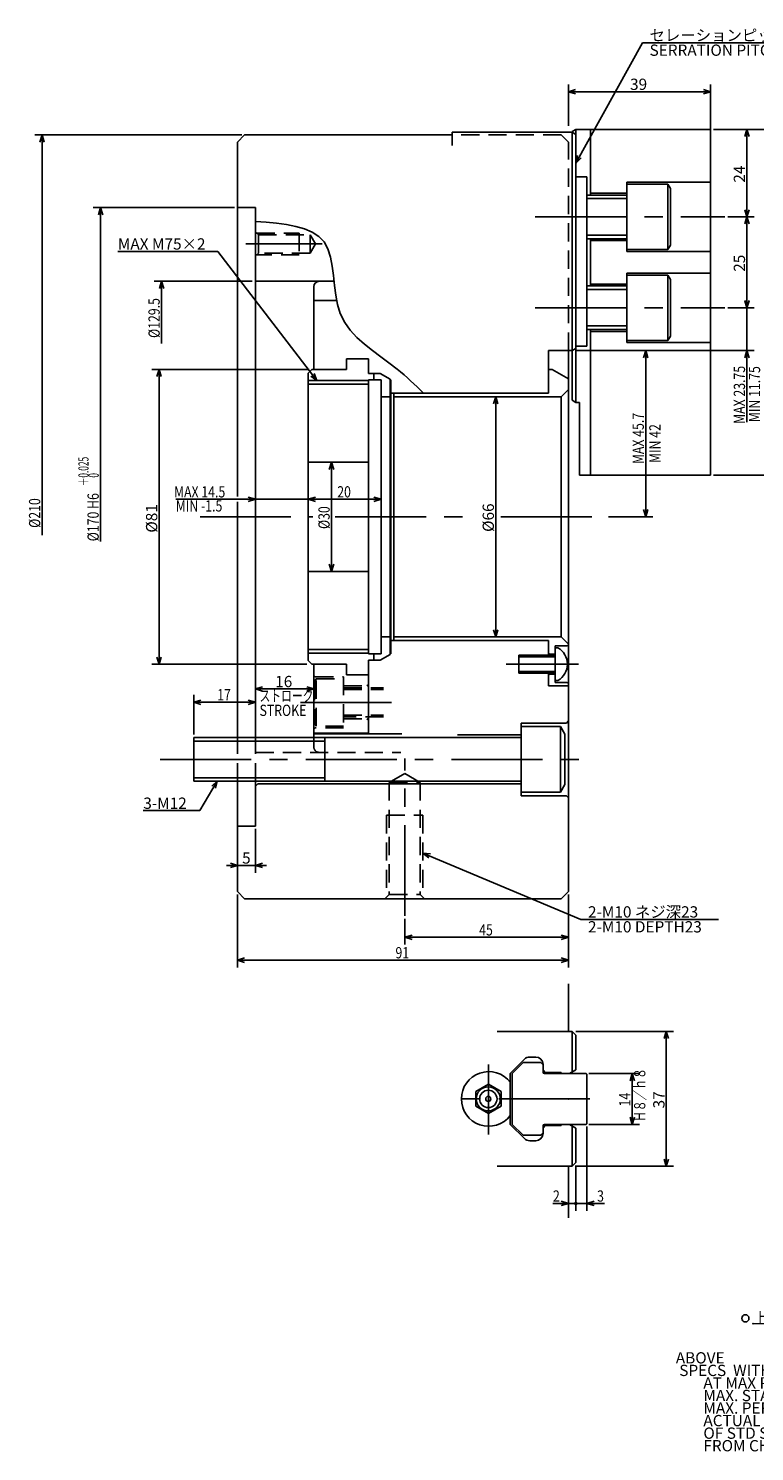
# Model space of a CAD drawing. Extents: x 103 to 592, y 12 to 404.
# Drawn here: x 103 to 303, y 13 to 404 of the extents above; entities that cross this region are included whole.
import ezdxf

# ---------------------------------------------------------------- set-up
doc = ezdxf.new("R2010")
doc.units = 0
doc.header["$LTSCALE"] = 20
for name, pattern in [('CENTER', [2, 1.25, -0.25, 0.25, -0.25]), ('HIDDEN', [0.375, 0.25, -0.125]), ('PHANTOM', [2.5, 1.25, -0.25, 0.25, -0.25, 0.25, -0.25])]:
    doc.linetypes.add(name, pattern=pattern)
doc.layers.add('MAIN0', color=7, linetype='CONTINUOUS')
doc.layers.add('MAIN10', color=7, linetype='CONTINUOUS')
doc.styles.add('KNJYOKO', font='TXT', dxfattribs={"bigfont": 'BIGFONT'})
doc.dimstyles.get("Standard").update_dxf_attribs({"dimtxt": 2.5, "dimasz": 2.5, "dimexe": 1.25, "dimexo": 0.625, "dimtad": 1, "dimcen": 2.5, "dimazin": 3, "dimtfac": 1, "dimtmove": 0, "dimatfit": 3})

# ---------------------------------------------------------------- blocks, each defined once
blk = doc.blocks.new('*D0')
at = {"layer": 'MAIN10', "color": 0, "linetype": 'BYBLOCK'}
for p, q in [((165.47, 184.09), (165.47, 172.07)), ((157.47, 174.07), (168.47, 174.07)), ((158.56, 174.66), (160.47, 174.07)), ((160.47, 174.07), (158.56, 173.48)), ((167.38, 174.66), (165.47, 174.07)), ((165.47, 174.07), (167.38, 173.48))]:
    blk.add_line(p, q, dxfattribs=at)
blk.add_text('5', height=3.1, dxfattribs=at).set_placement((161.77, 174.57))
blk = doc.blocks.new('M0')
at = {"layer": 'MAIN10', "color": 0, "linetype": 'BYBLOCK'}
for p, q in [((0, 0), (-4.72, -8.09)), ((0, 0), (-1.47, -1.35)), ((-0.45, -1.95), (0, 0)), ((-4.72, -8.09), (-20.26, -8.09))]:
    blk.add_line(p, q, dxfattribs=at)
blk.add_text('3-M12', height=3.1, dxfattribs=at).set_placement((-20.26, -7.59))
blk = doc.blocks.new('*D1')
at = {"layer": 'MAIN10', "color": 0, "linetype": 'BYBLOCK'}
for p, q in [((167.38, 223.16), (165.47, 222.57)), ((179.56, 223.16), (181.47, 222.57)), ((165.47, 222.57), (181.47, 222.57)), ((165.47, 222.57), (167.38, 221.98)), ((181.47, 222.57), (179.56, 221.98))]:
    blk.add_line(p, q, dxfattribs=at)
blk.add_text('16', height=3.1, dxfattribs=at).set_placement((170.87, 223.07))
blk = doc.blocks.new('*D2')
at = {"layer": 'MAIN10', "color": 0, "linetype": 'BYBLOCK'}
for p, q in [((180.21, 310.39), (136.97, 310.39)), ((138.97, 310.39), (138.38, 308.48)), ((138.97, 310.39), (138.97, 229.39)), ((139.56, 308.48), (138.97, 310.39)), ((138.97, 229.39), (138.38, 231.3)), ((139.56, 231.3), (138.97, 229.39)), ((179.53, 229.39), (136.97, 229.39))]:
    blk.add_line(p, q, dxfattribs=at)
blk.add_text('%%c81', height=3.1, rotation=90, dxfattribs=at).set_placement((138.47, 265.54))
blk = doc.blocks.new('M1')
at = {"layer": 'MAIN10', "color": 0, "linetype": 'BYBLOCK'}
for p, q in [((-27.21, 35.45), (-54.64, 35.45)), ((0, 0), (-27.21, 35.45)), ((-1.63, 1.16), (0, 0)), ((0, 0), (-0.69, 1.88))]:
    blk.add_line(p, q, dxfattribs=at)
at = {"layer": 'MAIN10', "color": 0, "linetype": 'BYBLOCK', "style": 'KNJYOKO'}
blk.add_text('MAX M75×2', height=3.1, dxfattribs=at).set_placement((-54.64, 35.95))
blk = doc.blocks.new('*D3')
at = {"layer": 'MAIN10', "color": 0, "linetype": 'BYBLOCK'}
for p, q in [((251.47, 377.39), (251.47, 388.73)), ((253.38, 387.32), (251.47, 386.73)), ((288.56, 387.32), (290.47, 386.73)), ((290.47, 376.34), (290.47, 388.73)), ((251.47, 386.73), (290.47, 386.73)), ((251.47, 386.73), (253.38, 386.14)), ((290.47, 386.73), (288.56, 386.14))]:
    blk.add_line(p, q, dxfattribs=at)
blk.add_text('39', height=3.1, dxfattribs=at).set_placement((268.37, 387.23))
blk = doc.blocks.new('*D5')
at = {"layer": 'MAIN10', "color": 0, "linetype": 'BYBLOCK'}
for p, q in [((253.27, 315.59), (274.67, 315.59)), ((272.67, 315.59), (272.07, 313.59)), ((272.67, 315.59), (272.67, 269.89)), ((273.27, 313.59), (272.67, 315.59)), ((262.48, 269.89), (274.67, 269.89)), ((272.67, 269.89), (272.07, 271.89)), ((273.27, 271.89), (272.67, 269.89))]:
    blk.add_line(p, q, dxfattribs=at)
at = {"layer": 'MAIN10', "color": 0, "linetype": 'BYBLOCK', "width": 0.8}
blk.add_text('MAX 45.7', height=3.1, rotation=90, dxfattribs=at).set_placement((272.17, 284.39))
blk = doc.blocks.new('*D6')
at = {"layer": 'MAIN10', "color": 0, "linetype": 'BYBLOCK'}
for p, q in [((299.87, 329.34), (300.47, 327.34)), ((300.47, 295.89), (300.47, 330.34)), ((300.47, 327.34), (301.07, 329.34)), ((295.2, 327.34), (302.47, 327.34)), ((253.27, 315.59), (302.47, 315.59)), ((299.87, 313.59), (300.47, 315.59)), ((300.47, 315.59), (301.07, 313.59))]:
    blk.add_line(p, q, dxfattribs=at)
at = {"layer": 'MAIN10', "color": 0, "linetype": 'BYBLOCK', "width": 0.8}
blk.add_text('MAX 23.75', height=3.1, rotation=90, dxfattribs=at).set_placement((299.97, 295.44))
blk = doc.blocks.new('*D8')
at = {"layer": 'MAIN10', "color": 0, "linetype": 'BYBLOCK'}
for p, q in [((-20.66, 64.75), (-47.57, 64.75)), ((-46.17, 62.75), (-45.57, 64.75)), ((-45.57, 47.61), (-45.57, 64.75)), ((-45.57, 64.75), (-44.97, 62.75))]:
    blk.add_line(p, q, dxfattribs=at)
at = {"layer": 'MAIN10', "color": 0, "linetype": 'BYBLOCK', "width": 0.8}
blk.add_text('%%c129.5', height=3.1, rotation=90, dxfattribs=at).set_placement((-46.07, 49.16))
blk = doc.blocks.new('*D9')
at = {"layer": 'MAIN10', "color": 0, "linetype": 'BYBLOCK'}
for p, q in [((253.47, 91.59), (253.47, 79.16)), ((247.14, 81.16), (253.47, 81.16)), ((249.47, 81.76), (251.47, 81.16)), ((251.47, 81.16), (249.47, 80.56))]:
    blk.add_line(p, q, dxfattribs=at)
at = {"layer": 'MAIN10', "color": 0, "linetype": 'BYBLOCK', "const_width": 0.5}
blk.add_lwpolyline([(253.72, 81.16, 1), (253.22, 81.16, 1)], format="xyb", close=True, dxfattribs=at)
at = {"layer": 'MAIN10', "color": 0, "linetype": 'BYBLOCK', "width": 0.8}
blk.add_text('2', height=3.1, dxfattribs=at).set_placement((247.19, 81.66))
blk = doc.blocks.new('*D10')
at = {"layer": 'MAIN10', "color": 0, "linetype": 'BYBLOCK'}
for p, q in [((256.47, 102.29), (256.47, 79.16)), ((253.47, 91.59), (253.47, 79.16)), ((253.47, 81.16), (261.37, 81.16)), ((258.47, 81.76), (256.47, 81.16)), ((256.47, 81.16), (258.47, 80.56))]:
    blk.add_line(p, q, dxfattribs=at)
at = {"layer": 'MAIN10', "color": 0, "linetype": 'BYBLOCK', "const_width": 0.5}
blk.add_lwpolyline([(253.72, 81.16, 1), (253.22, 81.16, 1)], format="xyb", close=True, dxfattribs=at)
at = {"layer": 'MAIN10', "color": 0, "linetype": 'BYBLOCK', "width": 0.8}
blk.add_text('3', height=3.1, dxfattribs=at).set_placement((259.32, 81.66))
blk = doc.blocks.new('*D11')
at = {"layer": 'MAIN10', "color": 0, "linetype": 'BYBLOCK'}
for p, q in [((182.97, 274.71), (143.53, 274.71)), ((165.47, 274.71), (163.47, 275.31)), ((163.47, 274.11), (165.47, 274.71)), ((179.97, 274.71), (181.97, 275.31)), ((181.97, 274.11), (179.97, 274.71))]:
    blk.add_line(p, q, dxfattribs=at)
at = {"layer": 'MAIN10', "color": 0, "linetype": 'BYBLOCK', "width": 0.8}
blk.add_text('MAX 14.5', height=3.1, dxfattribs=at).set_placement((143.08, 275.21))
blk = doc.blocks.new('*D12')
at = {"layer": 'MAIN10', "color": 0, "linetype": 'BYBLOCK'}
for p, q in [((253.47, 128.39), (280.34, 128.39)), ((278.34, 128.39), (277.75, 126.48)), ((278.34, 128.39), (278.34, 91.39)), ((278.93, 126.48), (278.34, 128.39)), ((253.47, 91.39), (280.34, 91.39)), ((278.34, 91.39), (277.75, 93.3)), ((278.93, 93.3), (278.34, 91.39))]:
    blk.add_line(p, q, dxfattribs=at)
blk.add_text('37', height=3.1, rotation=90, dxfattribs=at).set_placement((277.84, 107.29))
blk = doc.blocks.new('*D13')
at = {"layer": 'MAIN10', "color": 0, "linetype": 'BYBLOCK'}
for p, q in [((257.07, 116.89), (270.98, 116.89)), ((268.98, 116.89), (268.38, 114.89)), ((268.98, 116.89), (268.98, 102.89)), ((269.58, 114.89), (268.98, 116.89)), ((257.07, 102.89), (270.98, 102.89)), ((268.98, 102.89), (268.38, 104.89)), ((269.58, 104.89), (268.98, 102.89))]:
    blk.add_line(p, q, dxfattribs=at)
at = {"layer": 'MAIN10', "color": 0, "linetype": 'BYBLOCK', "width": 0.8}
blk.add_text('14', height=3.1, rotation=90, dxfattribs=at).set_placement((268.48, 107.84))
blk = doc.blocks.new('*D18')
at = {"layer": 'MAIN10', "color": 0, "linetype": 'BYBLOCK'}
for p, q in [((11.46, 105), (-45.39, 105)), ((-43.99, 103), (-43.39, 105)), ((-43.39, -5.08), (-43.39, 105)), ((-43.39, 105), (-42.79, 103))]:
    blk.add_line(p, q, dxfattribs=at)
at = {"layer": 'MAIN10', "color": 0, "linetype": 'BYBLOCK', "width": 0.8}
blk.add_text('%%c210', height=3.1, rotation=90, dxfattribs=at).set_placement((-43.89, -3.03))
blk = doc.blocks.new('*D19')
at = {"layer": 'MAIN10', "color": 0, "linetype": 'BYBLOCK'}
for p, q in [((160.47, 166.09), (160.47, 146.03)), ((251.47, 166.09), (251.47, 146.03)), ((160.47, 148.03), (162.47, 148.63)), ((251.47, 148.03), (160.47, 148.03)), ((162.47, 147.43), (160.47, 148.03)), ((251.47, 148.03), (249.47, 148.63)), ((249.47, 147.43), (251.47, 148.03))]:
    blk.add_line(p, q, dxfattribs=at)
at = {"layer": 'MAIN10', "color": 0, "linetype": 'BYBLOCK', "width": 0.8}
blk.add_text('91', height=3.1, dxfattribs=at).set_placement((203.92, 148.53))
blk = doc.blocks.new('*D21')
at = {"layer": 'MAIN10', "color": 0, "linetype": 'BYBLOCK'}
for p, q in [((251.47, 166.09), (251.47, 152.32)), ((206.47, 159.38), (206.47, 152.32)), ((206.47, 154.32), (208.47, 154.92)), ((251.47, 154.32), (206.47, 154.32)), ((208.47, 153.72), (206.47, 154.32)), ((251.47, 154.32), (249.47, 154.92)), ((249.47, 153.72), (251.47, 154.32))]:
    blk.add_line(p, q, dxfattribs=at)
at = {"layer": 'MAIN10', "color": 0, "linetype": 'BYBLOCK', "width": 0.8}
blk.add_text('45', height=3.1, dxfattribs=at).set_placement((226.92, 154.82))
blk = doc.blocks.new('*D22')
at = {"layer": 'MAIN10', "color": 0, "linetype": 'BYBLOCK'}
for p, q in [((148.47, 210.02), (148.47, 220.94)), ((150.47, 219.54), (148.47, 218.94)), ((163.47, 219.54), (165.47, 218.94)), ((148.47, 218.94), (165.47, 218.94)), ((148.47, 218.94), (150.47, 218.34)), ((165.47, 218.94), (163.47, 218.34))]:
    blk.add_line(p, q, dxfattribs=at)
at = {"layer": 'MAIN10', "color": 0, "linetype": 'BYBLOCK', "width": 0.8}
blk.add_text('17', height=3.1, dxfattribs=at).set_placement((154.92, 219.44))
blk = doc.blocks.new('M3')
at = {"layer": 'MAIN0', "color": 0, "linetype": 'BYBLOCK'}
for p, q in [((0, 0), (18.34, 33.06)), ((18.34, 33.06), (71.69, 33.06)), ((0.45, 2.04), (0, 0)), ((0, 0), (1.49, 1.46))]:
    blk.add_line(p, q, dxfattribs=at)
at = {"layer": 'MAIN0', "color": 0, "linetype": 'BYBLOCK', "style": 'KNJYOKO'}
blk.add_text('セレーションピッチ 1.5', height=3.1, dxfattribs=at).set_placement((20.26, 33.56))
at = {"layer": 'MAIN0', "color": 0, "linetype": 'BYBLOCK'}
blk.add_text('SERRATION PITCH 1.5', height=3.1, dxfattribs=at).set_placement((20.26, 29.46))
blk = doc.blocks.new('M4')
at = {"layer": 'MAIN0', "color": 0, "linetype": 'BYBLOCK'}
for p, q in [((0, 0), (43.42, -18.22)), ((2.08, -0.22), (0, 0)), ((0, 0), (1.61, -1.33)), ((43.42, -18.22), (81.24, -18.22))]:
    blk.add_line(p, q, dxfattribs=at)
at = {"layer": 'MAIN0', "color": 0, "linetype": 'BYBLOCK', "style": 'KNJYOKO'}
blk.add_text('2-M10 ネジ深23', height=3.1, dxfattribs=at).set_placement((45.35, -17.72))
at = {"layer": 'MAIN0', "color": 0, "linetype": 'BYBLOCK'}
blk.add_text('2-M10 DEPTH23', height=3.1, dxfattribs=at).set_placement((45.35, -21.82))
blk = doc.blocks.new('*D23')
at = {"layer": 'MAIN10', "color": 0, "linetype": 'BYBLOCK'}
for p, q in [((9.46, 85), (-29.32, 85)), ((-27.92, 83), (-27.32, 85)), ((-27.32, -6.78), (-27.32, 85)), ((-27.32, 85), (-26.72, 83))]:
    blk.add_line(p, q, dxfattribs=at)
at = {"layer": 'MAIN10', "color": 0, "linetype": 'BYBLOCK', "style": 'KNJYOKO', "width": 0.6}
for s, p in [('＋0.025', (-30.62, 8.47)), ('\u30000', (-27.82, 8.47))]:
    blk.add_text(s, height=2.8, rotation=90, dxfattribs=at).set_placement(p)
at = {"layer": 'MAIN10', "color": 0, "linetype": 'BYBLOCK', "width": 0.8}
for s, p in [('H6', (-27.82, 2.17)), ('%%c170', (-27.82, -6.73))]:
    blk.add_text(s, height=3.1, rotation=90, dxfattribs=at).set_placement(p)
blk = doc.blocks.new('*D25')
at = {"layer": 'MAIN10', "color": 0, "linetype": 'BYBLOCK'}
for p, q in [((231.47, 302.89), (230.88, 300.98)), ((231.47, 302.89), (231.47, 236.89)), ((232.06, 300.98), (231.47, 302.89)), ((231.47, 236.89), (230.88, 238.8)), ((232.06, 238.8), (231.47, 236.89))]:
    blk.add_line(p, q, dxfattribs=at)
blk.add_text('%%c66', height=3.1, rotation=90, dxfattribs=at).set_placement((230.97, 265.74))
blk = doc.blocks.new('*D26')
at = {"layer": 'MAIN10', "color": 0, "linetype": 'BYBLOCK'}
for p, q in [((186.34, 284.89), (185.74, 282.89)), ((186.34, 284.89), (186.34, 254.89)), ((186.94, 282.89), (186.34, 284.89)), ((186.34, 254.89), (185.74, 256.89)), ((186.94, 256.89), (186.34, 254.89))]:
    blk.add_line(p, q, dxfattribs=at)
at = {"layer": 'MAIN10', "color": 0, "linetype": 'BYBLOCK', "width": 0.8}
blk.add_text('%%c30', height=3.1, rotation=90, dxfattribs=at).set_placement((185.84, 266.54))
blk = doc.blocks.new('*D27')
at = {"layer": 'MAIN10', "color": 0, "linetype": 'BYBLOCK'}
for p, q in [((181.97, 275.31), (179.97, 274.71)), ((179.97, 274.71), (199.97, 274.71)), ((179.97, 274.71), (181.97, 274.11)), ((197.97, 275.31), (199.97, 274.71)), ((199.97, 274.71), (197.97, 274.11))]:
    blk.add_line(p, q, dxfattribs=at)
at = {"layer": 'MAIN10', "color": 0, "linetype": 'BYBLOCK', "width": 0.8}
blk.add_text('20', height=3.1, dxfattribs=at).set_placement((187.92, 275.21))
blk = doc.blocks.new('*D28')
at = {"layer": 'MAIN10', "color": 0, "linetype": 'BYBLOCK'}
for p, q in [((291.27, 376.34), (302.47, 376.34)), ((300.47, 376.34), (299.88, 374.43)), ((300.47, 376.34), (300.47, 352.34)), ((301.06, 374.43), (300.47, 376.34)), ((295.2, 352.34), (302.47, 352.34)), ((300.47, 352.34), (299.88, 354.25)), ((301.06, 354.25), (300.47, 352.34))]:
    blk.add_line(p, q, dxfattribs=at)
blk.add_text('24', height=3.1, rotation=90, dxfattribs=at).set_placement((299.97, 361.74))
blk = doc.blocks.new('*D29')
at = {"layer": 'MAIN10', "color": 0, "linetype": 'BYBLOCK'}
for p, q in [((295.2, 352.34), (302.47, 352.34)), ((300.47, 352.34), (299.88, 350.43)), ((300.47, 352.34), (300.47, 327.34)), ((301.06, 350.43), (300.47, 352.34)), ((300.47, 327.34), (299.88, 329.25)), ((301.06, 329.25), (300.47, 327.34)), ((295.2, 327.34), (302.47, 327.34))]:
    blk.add_line(p, q, dxfattribs=at)
blk.add_text('25', height=3.1, rotation=90, dxfattribs=at).set_placement((299.97, 337.24))
blk = doc.blocks.new('*D30')
at = {"layer": 'MAIN10', "color": 0, "linetype": 'BYBLOCK'}
for p, q in [((291.27, 376.34), (312.47, 376.34)), ((310.47, 376.34), (309.88, 374.43)), ((310.47, 376.34), (310.47, 281.34)), ((311.06, 374.43), (310.47, 376.34)), ((310.47, 281.34), (309.88, 283.25)), ((311.06, 283.25), (310.47, 281.34)), ((291.27, 281.34), (312.47, 281.34))]:
    blk.add_line(p, q, dxfattribs=at)
blk.add_text('95', height=3.1, rotation=90, dxfattribs=at).set_placement((309.97, 326.24))

msp = doc.modelspace()

# ---------------------------------------------------------------- linework, layer by layer
at = {"layer": 'MAIN0', "linetype": 'CONTINUOUS'}
for p, q in [((219.47, 375.593), (252.47, 375.593)), ((219.47, 371.917), (219.47, 375.593)), ((253.47, 376.343), (252.47, 375.765)), ((252.47, 375.765), (252.47, 301.92)), ((253.47, 375.015), (252.47, 375.593)), ((253.47, 376.343), (253.47, 301.343)), ((253.47, 376.343), (290.47, 376.343)), ((257.47, 358.343), (257.47, 376.343)), ((290.47, 281.343), (290.47, 376.343)), ((162.47, 374.894), (160.47, 372.894)), ((160.47, 275.442), (160.47, 372.894)), ((219.47, 374.894), (162.47, 374.894)), ((219.47, 374.593), (219.47, 374.894)), ((253.47, 363.343), (256.47, 363.343)), ((256.47, 316.843), (256.47, 363.343)), ((267.47, 361.843), (267.47, 342.843)), ((267.47, 361.843), (290.47, 361.843)), ((267.47, 361.343), (278.77, 361.343)), ((278.77, 361.343), (278.77, 343.343)), ((279.47, 360.13), (278.77, 361.343)), ((279.47, 344.555), (279.47, 360.13)), ((256.47, 358.343), (267.47, 358.343)), ((256.47, 357.343), (267.47, 357.343)), ((257.47, 358.843), (267.47, 358.843)), ((160.47, 354.894), (165.47, 354.894)), ((165.47, 209.219), (165.47, 354.894)), ((256.47, 347.343), (267.47, 347.343)), ((256.47, 346.343), (267.47, 346.343)), ((257.47, 333.343), (257.47, 346.343)), ((257.47, 345.843), (267.47, 345.843)), ((279.47, 344.555), (278.77, 343.343)), ((278.77, 343.343), (267.47, 343.343)), ((267.47, 342.843), (290.47, 342.843)), ((267.47, 336.843), (267.47, 317.843)), ((267.47, 336.843), (290.47, 336.843)), ((165.47, 334.644), (187.033, 334.644)), ((181.47, 329.394), (181.47, 333.144)), ((182.97, 334.644), (187.033, 334.644)), ((256.47, 333.343), (267.47, 333.343)), ((257.47, 333.843), (267.47, 333.843)), ((267.47, 336.343), (278.77, 336.343)), ((278.77, 336.343), (278.77, 318.343)), ((279.47, 335.13), (278.77, 336.343)), ((279.47, 319.555), (279.47, 335.13)), ((181.47, 310.394), (181.47, 329.394)), ((184.07, 329.394), (187.748, 329.394)), ((256.47, 332.343), (267.47, 332.343)), ((256.47, 322.343), (267.47, 322.343)), ((256.47, 321.343), (267.47, 321.343)), ((257.47, 281.343), (257.47, 321.343)), ((257.47, 320.843), (267.47, 320.843)), ((253.47, 316.843), (256.47, 316.843)), ((278.77, 318.343), (267.47, 318.343)), ((267.47, 317.843), (290.47, 317.843)), ((279.47, 319.555), (278.77, 318.343)), ((190.47, 313.344), (196.47, 313.344)), ((196.47, 309.294), (196.47, 313.344)), ((245.97, 309.293), (245.97, 315.593)), ((245.97, 315.593), (252.47, 315.593)), ((251.47, 166.894), (251.47, 315.593)), ((253.47, 316.17), (252.47, 315.593)), ((180.97, 310.394), (179.97, 309.394)), ((179.97, 230.394), (179.97, 309.394)), ((180.97, 310.394), (190.47, 310.394)), ((190.47, 310.394), (190.47, 312.744)), ((196.47, 309.294), (199.699, 309.294)), ((197.97, 307.544), (197.97, 309.294)), ((245.97, 310.194), (246.17, 310.394)), ((245.97, 303.894), (245.97, 310.194)), ((246.17, 310.394), (246.97, 310.394)), ((246.97, 310.394), (251.47, 307.796)), ((196.47, 307.544), (199.97, 307.544)), ((196.47, 232.244), (196.47, 307.544)), ((199.97, 232.244), (199.97, 307.544)), ((202.47, 232.094), (202.47, 307.694)), ((202.67, 307.579), (202.67, 269.894)), ((199.97, 302.894), (202.47, 302.894)), ((202.67, 303.894), (220.07, 303.894)), ((203.47, 303.894), (245.97, 303.894)), ((203.47, 235.894), (203.47, 303.894)), ((203.47, 302.894), (249.47, 302.894)), ((252.47, 301.92), (253.47, 301.343)), ((253.47, 301.343), (254.47, 301.343)), ((254.47, 301.343), (254.47, 281.343)), ((254.47, 281.343), (290.47, 281.343)), ((160.47, 209.219), (160.47, 273.979)), ((202.67, 232.21), (202.67, 269.894)), ((199.97, 236.894), (202.47, 236.894)), ((202.67, 235.894), (220.07, 235.894)), ((203.47, 236.894), (249.47, 236.894)), ((203.47, 235.894), (245.97, 235.894)), ((245.97, 231.394), (245.97, 235.894)), ((245.97, 231.894), (245.97, 235.894)), ((196.47, 232.244), (199.97, 232.244)), ((197.97, 232.244), (197.97, 230.494)), ((237.77, 226.894), (237.77, 231.894)), ((237.77, 231.894), (247.77, 231.894)), ((247.77, 231.394), (237.77, 231.394)), ((245.97, 231.394), (245.97, 234.644)), ((245.97, 232.544), (246.37, 232.144)), ((246.37, 232.144), (247.77, 232.144)), ((247.77, 234.394), (251.07, 234.394)), ((247.77, 224.394), (247.77, 234.394)), ((248.56, 233.894), (247.77, 233.894)), ((180.97, 229.394), (179.97, 230.394)), ((180.97, 229.394), (190.47, 229.394)), ((181.47, 209.219), (181.47, 229.394)), ((190.47, 226.894), (190.47, 229.294)), ((196.47, 230.494), (196.47, 227.094)), ((196.47, 230.494), (199.699, 230.494)), ((196.47, 210.394), (196.47, 230.394)), ((247.77, 227.394), (237.77, 227.394)), ((247.77, 226.894), (237.77, 226.894)), ((245.97, 223.394), (245.97, 227.394)), ((190.47, 226.444), (196.47, 226.444)), ((245.97, 226.244), (246.37, 226.644)), ((246.37, 226.644), (247.77, 226.644)), ((246.57, 223.394), (251.47, 223.394)), ((248.56, 224.894), (247.77, 224.894)), ((247.77, 224.394), (251.07, 224.394)), ((181.47, 210.394), (196.47, 210.394)), ((160.47, 166.894), (160.47, 197.219)), ((165.47, 184.894), (165.47, 197.219)), ((160.47, 184.894), (165.47, 184.894)), ((162.47, 164.894), (160.47, 166.894)), ((249.47, 164.894), (162.47, 164.894)), ((249.47, 164.894), (251.47, 166.894)), ((251.47, 128.394), (251.47, 141.556)), ((233.17, 128.394), (250.47, 128.394)), ((252.47, 117.317), (252.47, 128.394)), ((252.47, 128.394), (253.47, 127.394)), ((253.47, 117.894), (253.47, 127.394)), ((239.385, 120.808), (235.47, 116.894)), ((238.97, 119.894), (235.97, 116.894)), ((238.97, 119.894), (243.87, 119.894)), ((244.47, 119.294), (243.87, 119.894)), ((244.47, 117.794), (244.47, 119.394)), ((244.47, 117.294), (244.47, 119.294)), ((244.47, 117.794), (245.07, 117.194)), ((225.97, 111.915), (229.47, 113.936)), ((229.47, 113.936), (232.97, 111.915)), ((235.47, 102.894), (235.47, 116.894)), ((235.97, 102.894), (235.97, 116.894)), ((244.87, 116.894), (256.27, 116.894)), ((245.07, 117.194), (249.47, 117.194)), ((249.47, 116.894), (249.47, 117.194)), ((249.47, 116.894), (251.738, 116.894)), ((256.27, 116.894), (256.47, 116.694)), ((256.47, 103.094), (256.47, 116.694)), ((225.97, 107.873), (225.97, 111.915)), ((232.97, 107.873), (232.97, 111.915)), ((229.47, 105.853), (225.97, 107.873)), ((232.97, 107.873), (229.47, 105.853)), ((239.385, 98.98), (235.47, 102.894)), ((238.97, 99.894), (235.97, 102.894)), ((244.47, 101.994), (245.07, 102.594)), ((244.47, 102.494), (244.47, 100.494)), ((244.47, 101.994), (244.47, 100.344)), ((244.87, 102.894), (256.27, 102.894)), ((245.07, 102.594), (249.47, 102.594)), ((249.47, 102.894), (251.738, 102.894)), ((249.47, 102.894), (249.47, 102.594)), ((252.47, 102.472), (252.47, 91.394)), ((253.47, 101.894), (253.47, 92.394)), ((256.47, 103.094), (256.27, 102.894)), ((238.97, 99.894), (243.87, 99.894)), ((244.47, 100.494), (243.87, 99.894)), ((233.17, 91.394), (252.47, 91.394)), ((251.47, 77.202), (251.47, 91.394)), ((252.47, 91.394), (253.47, 92.394))]:
    msp.add_line(p, q, dxfattribs=at)
at = {"layer": 'MAIN0', "linetype": 'HIDDEN'}
for p, q in [((249.47, 374.894), (219.47, 374.894)), ((249.47, 374.894), (251.47, 372.894)), ((251.47, 315.593), (251.47, 372.894)), ((181.67, 224.528), (182.17, 225.394)), ((181.67, 224.528), (181.67, 213.26)), ((182.17, 225.394), (189.67, 225.394)), ((182.17, 212.394), (182.17, 225.394)), ((189.67, 222.894), (200.662, 222.894)), ((189.67, 222.394), (200.662, 222.394)), ((189.67, 215.394), (200.662, 215.394)), ((181.67, 213.26), (182.17, 212.394)), ((189.67, 212.394), (182.17, 212.394)), ((200.662, 214.894), (189.67, 214.894)), ((160.47, 197.219), (160.47, 209.219)), ((165.47, 197.219), (165.47, 209.219)), ((181.47, 206.644), (181.47, 209.219)), ((165.47, 205.144), (205.394, 205.144)), ((206.47, 199.348), (202.22, 196.894)), ((202.22, 196.894), (210.72, 196.894)), ((202.22, 196.894), (202.22, 166.094)), ((206.47, 199.348), (210.72, 196.894)), ((210.72, 196.894), (210.72, 166.094)), ((201.47, 187.894), (211.47, 187.894)), ((201.47, 187.894), (201.47, 165.344)), ((211.47, 187.894), (211.47, 165.344)), ((202.22, 166.094), (201.02, 164.894)), ((202.22, 166.094), (210.72, 166.094)), ((210.72, 166.094), (211.92, 164.894))]:
    msp.add_line(p, q, dxfattribs=at)
at = {"layer": 'MAIN0', "linetype": 'CENTER'}
for p, q in [((242.344, 352.343), (294.403, 352.343)), ((162.807, 344.894), (183.762, 344.894)), ((242.344, 327.343), (294.403, 327.343)), ((150.209, 269.894), (181.236, 269.894)), ((187.336, 269.894), (225.54, 269.894)), ((232.878, 269.894), (261.682, 269.894)), ((254.182, 229.394), (234.342, 229.394)), ((177.835, 218.894), (202.799, 218.894)), ((206.47, 160.183), (206.47, 203.452)), ((139.279, 203.219), (255.341, 203.219)), ((229.47, 119.358), (229.47, 100.161)), ((257.299, 109.894), (220.028, 109.894))]:
    msp.add_line(p, q, dxfattribs=at)
at = {"layer": 'MAIN0', "color": 3, "linetype": 'HIDDEN'}
for p, q in [((165.47, 348.194), (166.27, 347.394)), ((165.77, 347.894), (177.47, 347.894)), ((166.27, 347.394), (166.27, 342.394)), ((166.27, 347.394), (180.47, 347.394)), ((177.47, 347.894), (177.47, 341.894)), ((180.47, 347.394), (180.47, 342.394)), ((180.47, 347.394), (181.914, 344.894)), ((181.914, 344.894), (180.47, 342.394)), ((166.27, 342.394), (165.47, 341.594)), ((177.47, 341.894), (165.77, 341.894)), ((180.47, 342.394), (166.27, 342.394)), ((181.47, 226.294), (181.87, 225.894)), ((181.87, 225.894), (189.67, 225.894)), ((189.67, 225.894), (189.67, 211.894)), ((189.67, 223.394), (196.07, 223.394)), ((196.07, 223.394), (196.47, 223.794)), ((181.87, 211.894), (181.47, 211.494)), ((189.67, 211.894), (181.87, 211.894)), ((189.67, 214.394), (196.07, 214.394)), ((196.07, 214.394), (196.47, 213.994))]:
    msp.add_line(p, q, dxfattribs=at)
at = {"layer": 'MAIN0', "color": 3, "linetype": 'CONTINUOUS'}
for p, q in [((181.47, 329.394), (185.748, 329.394)), ((190.47, 310.494), (190.47, 313.344)), ((199.699, 309.294), (202.47, 307.694)), ((251.47, 307.507), (251.47, 223.394)), ((251.47, 304.894), (249.47, 302.894)), ((249.47, 236.894), (249.47, 302.894)), ((179.97, 284.894), (196.47, 284.894)), ((179.97, 254.894), (196.47, 254.894)), ((251.47, 234.894), (249.47, 236.894)), ((251.47, 234.794), (251.07, 234.394)), ((199.699, 230.494), (202.47, 232.094)), ((190.47, 226.444), (190.47, 229.394)), ((196.47, 222.894), (196.47, 226.044)), ((251.47, 223.394), (245.97, 223.394)), ((251.47, 223.994), (251.07, 224.394)), ((238.47, 193.219), (238.47, 213.219)), ((238.47, 213.219), (250.87, 213.219)), ((249.27, 212.219), (238.47, 212.219)), ((250.47, 210.141), (249.27, 212.219)), ((249.27, 194.219), (249.27, 212.219)), ((250.87, 213.219), (251.47, 213.819)), ((148.47, 197.219), (148.47, 209.219)), ((148.47, 209.219), (238.47, 209.219)), ((184.47, 208.272), (148.47, 208.272)), ((205.699, 210.219), (181.47, 210.219)), ((184.47, 197.219), (184.47, 209.219)), ((238.47, 209.969), (220.97, 209.969)), ((250.47, 196.298), (250.47, 210.141)), ((184.47, 198.166), (148.47, 198.166)), ((238.47, 197.219), (148.47, 197.219)), ((166.07, 196.469), (165.47, 195.869)), ((238.47, 196.469), (166.07, 196.469)), ((249.27, 194.219), (250.47, 196.298)), ((238.47, 194.219), (249.27, 194.219)), ((250.87, 193.219), (238.47, 193.219)), ((251.47, 192.619), (250.87, 193.219)), ((252.47, 128.394), (231.87, 128.394)), ((240.799, 121.394), (242.47, 121.394)), ((251.738, 116.894), (253.47, 117.894)), ((251.738, 102.894), (253.47, 101.894)), ((240.799, 98.394), (242.47, 98.394)), ((249.47, 91.394), (231.87, 91.394))]:
    msp.add_line(p, q, dxfattribs=at)
at = {"layer": 'MAIN0', "linetype": 'PHANTOM'}
for p, q in [((179.97, 307.394), (196.47, 307.394)), ((179.97, 306.394), (196.47, 306.394)), ((179.97, 233.394), (196.47, 233.394)), ((179.97, 232.394), (196.47, 232.394))]:
    msp.add_line(p, q, dxfattribs=at)
at = {"layer": 'MAIN0', "color": 3, "linetype": 'CONTINUOUS'}
msp.add_lwpolyline([(211.628, 303.894), (210.753, 304.739), (209.874, 305.582), (208.988, 306.421), (208.093, 307.254), (207.186, 308.079), (206.262, 308.895), (205.319, 309.7), (204.354, 310.491), (202.132, 312.203), (199.851, 313.883), (197.581, 315.575), (195.389, 317.323), (193.344, 319.172), (191.513, 321.164), (189.965, 323.343), (188.767, 325.754), (188.005, 328.21), (187.501, 330.823), (187.155, 333.515), (186.867, 336.208), (186.536, 338.825), (186.062, 341.287), (185.346, 343.515), (184.286, 345.433), (182.853, 346.946), (181.053, 348.136), (178.937, 349.05), (176.559, 349.733), (173.971, 350.232), (171.225, 350.592), (168.374, 350.861), (165.47, 351.083)], dxfattribs=at)
at = {"layer": 'MAIN0', "linetype": 'CONTINUOUS'}
for radius in [3.3, 2.4, 0.7]:
    msp.add_circle((229.418, 109.894), radius, dxfattribs=at)
at = {"layer": 'MAIN0', "color": 3, "linetype": 'CONTINUOUS'}
msp.add_circle((300.057, 49.586), 1, dxfattribs=at)
at = {"layer": 'MAIN0', "linetype": 'CONTINUOUS'}
for centre, radius, start, end in [((182.97, 333.144), 1.5, 90, 180), ((245.992, 229.394), 5.181, 299.70918, 420.29082), ((229.523, 109.894), 7.5, 37.53466, 322.46534), ((244.87, 117.294), 0.4, 180, 270), ((244.87, 102.494), 0.4, 90, 180)]:
    msp.add_arc(centre, radius, start, end, dxfattribs=at)
at = {"layer": 'MAIN0', "linetype": 'HIDDEN'}
msp.add_arc((182.97, 206.644), 1.5, 180, 270, dxfattribs=at)
at = {"layer": 'MAIN0', "color": 3, "linetype": 'CONTINUOUS'}
for centre, start, end in [((240.799, 119.394), 90, 135), ((242.47, 119.394), 0, 90), ((240.799, 100.394), 225, 270), ((242.47, 100.394), 270, 360)]:
    msp.add_arc(centre, 2, start, end, dxfattribs=at)
for p in [(165.47, 269.894), (238.47, 203.219), (251.47, 203.219), (229.47, 109.894), (251.47, 109.894), (302.16, 48.107)]:
    msp.add_point(p, dxfattribs=at)

# ---------------------------------------------------------------- block references
for name, p in [('M3', (253.47, 367.141)), ('M4', (211.47, 177.472))]:
    msp.add_blockref(name, p, dxfattribs=at)
at = {"layer": 'MAIN10', "color": 3, "linetype": 'CONTINUOUS'}
for name, p in [('*D18', (150.209, 269.894)), ('*D23', (150.209, 269.894)), ('*D8', (185.214, 269.894))]:
    msp.add_blockref(name, p, dxfattribs=at)
at = {"layer": 'MAIN10', "color": 5, "linetype": 'CONTINUOUS'}
for name, p in [('M1', (182.281, 307.394)), ('M0', (154.888, 197.219))]:
    msp.add_blockref(name, p, dxfattribs=at)

# ---------------------------------------------------------------- texts
at = {"layer": 'MAIN0', "color": 3, "linetype": 'CONTINUOUS', "width": 0.8}
for s, p in [('MIN 11.75', (304.121, 295.906)), ('MIN 42', (276.763, 284.675))]:
    msp.add_text(s, height=3.1, rotation=90, dxfattribs=at).set_placement(p)
at = {"layer": 'MAIN0', "linetype": 'CONTINUOUS', "width": 0.8}
msp.add_text('MIN -1.5', height=3.1, dxfattribs=at).set_placement((143.539, 271.345))
at = {"layer": 'MAIN0', "color": 3, "linetype": 'CONTINUOUS', "style": 'KNJYOKO', "width": 0.7}
msp.add_text('ストローク', height=3.1, dxfattribs=at).set_placement((166.565, 219.156))
at = {"layer": 'MAIN0', "color": 3, "linetype": 'CONTINUOUS', "width": 0.8}
msp.add_text('STROKE', height=3.1, dxfattribs=at).set_placement((166.565, 215.156))
at = {"layer": 'MAIN0', "linetype": 'CONTINUOUS', "style": 'KNJYOKO', "width": 0.7}
msp.add_text('Ｈ８／ｈ８', height=3.1, rotation=90, dxfattribs=at).set_placement((272.575, 103.562))
at = {"layer": 'MAIN0', "color": 3, "linetype": 'CONTINUOUS', "style": 'KNJYOKO'}
msp.add_text('上記仕様は標準ソフトジョー付で許容最大入力時の場合', height=3.1, dxfattribs=at).set_placement((302.16, 48.107))
at = {"layer": 'MAIN0', "color": 3, "linetype": 'CONTINUOUS'}
for s, p in [('ABOVE', (280.945, 37.18)), (' SPECS  WITH STD SOFT BLANK TOP JAWS', (280.945, 33.73)), ('        AT MAX PERMISSIBLE INPUT FORCE.', (280.945, 30.28)), ('        MAX. STATIC GRIPPING FORCE AND', (280.945, 26.83)), ('        MAX. PERMISSIBLE SPEED ARE', (280.945, 23.38)), ('        ACTUAL VALUE AT 1/2 HEIGHT', (280.945, 19.93)), ('        OF STD SOFT BLANK TOP JAWS', (280.945, 16.48)), ('        FROM CHUCK SURFACE.', (280.945, 13.03))]:
    msp.add_text(s, height=3.1, dxfattribs=at).set_placement(p)

# ---------------------------------------------------------------- dimensions: what is measured, and where the dimension line sits
at = {"layer": 'MAIN10', "color": 5, "linetype": 'CONTINUOUS'}
for base, p1, p2, picture, middle in [((251.47, 386.73), (290.47, 376.343), (251.47, 375.394), '*D3', (270.97, 387.23)), ((165.47, 222.567), (181.47, 210.544), (165.47, 202.219), '*D1', (173.47, 223.067)), ((160.47, 174.069), (165.47, 184.094), (160.47, 184.894), '*D0', (162.97, 174.569))]:
    dim = msp.add_linear_dim(base=base, p1=p1, p2=p2, dimstyle='Standard', dxfattribs=at)
    dim.commit()
    dim.dimension.update_dxf_attribs({"geometry": picture, "text_midpoint": middle})
for base, p1, p2, picture, middle in [((300.47, 376.343), (295.203, 352.343), (291.27, 376.343), '*D28', (299.97, 364.343)), ((310.47, 376.343), (291.27, 281.343), (291.27, 376.343), '*D30', (309.97, 328.843)), ((300.47, 352.343), (295.203, 327.343), (295.203, 352.343), '*D29', (299.97, 339.843)), ((138.968, 310.394), (180.97, 229.394), (180.97, 310.394), '*D2', (138.468, 269.894)), ((231.471, 302.894), (246.47, 236.894), (246.47, 302.894), '*D25', (230.971, 269.894)), ((278.338, 128.394), (253.47, 91.394), (253.47, 128.394), '*D12', (277.838, 109.894))]:
    dim = msp.add_linear_dim(base=base, p1=p1, p2=p2, angle=90, dimstyle='Standard', dxfattribs=at)
    dim.commit()
    dim.dimension.update_dxf_attribs({"geometry": picture, "text_midpoint": middle})
at = {"layer": 'MAIN10', "color": 3, "linetype": 'CONTINUOUS'}
for base, p1, p2, picture, middle in [((300.47, 315.593), (294.403, 327.343), (252.47, 315.593), '*D6', (299.97, 304.841)), ((272.671, 315.593), (261.682, 269.894), (252.47, 315.593), '*D5', (272.171, 292.743)), ((186.336, 284.894), (179.97, 254.894), (179.97, 284.894), '*D26', (185.836, 269.894)), ((268.977, 116.894), (256.27, 102.894), (256.27, 116.894), '*D13', (268.477, 109.894))]:
    dim = msp.add_linear_dim(base=base, p1=p1, p2=p2, angle=90, dimstyle='Standard', dxfattribs=at)
    dim.commit()
    dim.dimension.update_dxf_attribs({"geometry": picture, "text_midpoint": middle})
for base, p1, p2, picture, middle in [((179.97, 274.71), (165.47, 184.894), (179.97, 230.894), '*D11', (151.43, 275.21)), ((179.97, 274.71), (199.97, 232.394), (179.97, 230.894), '*D27', (189.97, 275.21)), ((148.47, 218.941), (165.47, 209.219), (148.47, 209.219), '*D22', (156.97, 219.441)), ((251.47, 148.032), (160.47, 166.894), (251.47, 166.894), '*D19', (205.97, 148.532)), ((251.47, 154.324), (206.47, 160.183), (251.47, 166.894), '*D21', (228.97, 154.824)), ((253.47, 81.165), (256.47, 103.094), (253.47, 92.394), '*D10', (260.32, 81.665)), ((251.47, 81.165), (253.47, 92.394), (251.47, 68.332), '*D9', (248.186, 81.665))]:
    dim = msp.add_linear_dim(base=base, p1=p1, p2=p2, dimstyle='Standard', dxfattribs=at)
    dim.commit()
    dim.dimension.update_dxf_attribs({"geometry": picture, "text_midpoint": middle})

doc.saveas('drawing.dxf')
